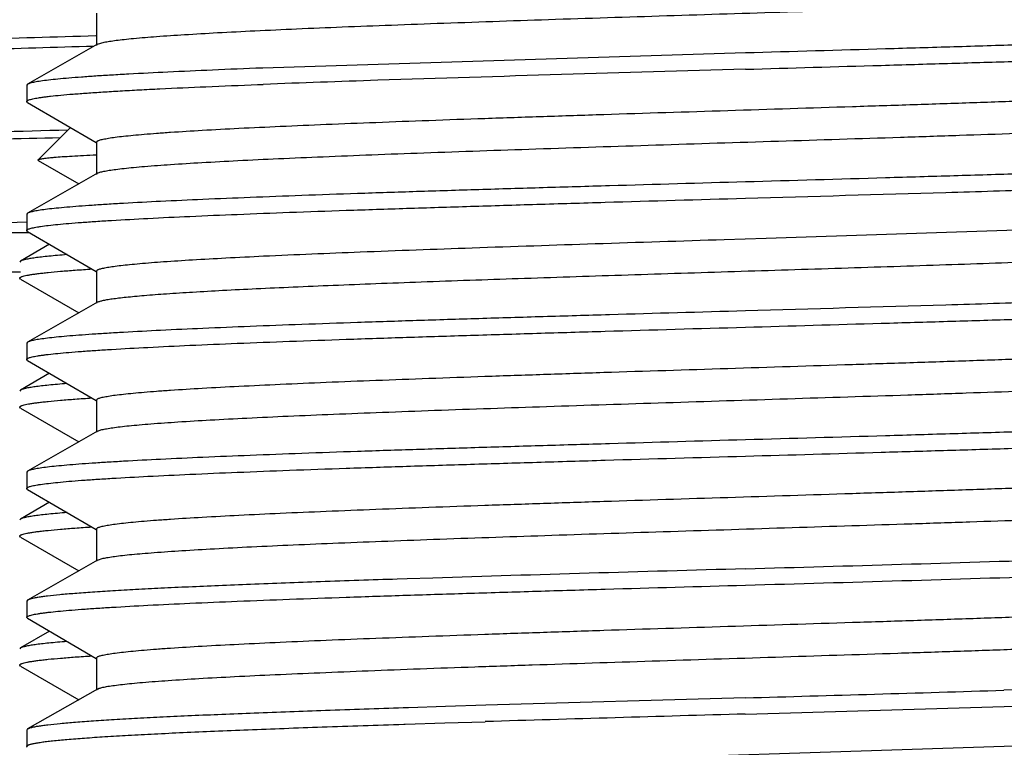
# Model space of a CAD drawing. Units: inches. Extents: x 0 to 11, y 0 to 8.5.
# Drawn here: x 5.2 to 5.3, y 5.8 to 5.9 of the extents above; entities that cross this region are included whole.
import ezdxf

# ---------------------------------------------------------------- set-up
doc = ezdxf.new("R2010")
doc.units = ezdxf.units.IN
doc.header["$LTSCALE"] = 0.605
doc.header["$MEASUREMENT"] = 0
doc.layers.add('ALL_ASSEMBLY_MEMBERS', color=7, linetype='CONTINUOUS')
doc.layers.add('ALL_FEATURES', color=7, linetype='CONTINUOUS')

msp = doc.modelspace()

# ---------------------------------------------------------------- linework, layer by layer
at = {"layer": 'ALL_ASSEMBLY_MEMBERS', "color": 7, "linetype": 'Continuous'}
for p, q in [((5.21137, 5.85373), (5.21122, 5.85372)), ((5.20751, 5.84041), (5.2028, 5.83571)), ((5.20284, 5.83561), (5.20281, 5.83571)), ((5.20284, 5.83561), (5.20872, 5.83221)), ((5.20116, 5.82666), (5.15854, 5.82516)), ((4.99641, 5.82516), (5.20152, 5.82516)), ((5.20448, 5.82343), (5.20026, 5.82099)), ((5.20026, 5.82099), (5.20013, 5.82085)), ((4.99067, 5.81942), (5.20026, 5.81942)), ((5.20026, 5.81836), (5.20013, 5.8185)), ((5.20026, 5.81836), (5.20872, 5.81346)), ((5.20448, 5.80468), (5.20026, 5.80224)), ((5.20026, 5.80224), (5.20013, 5.8021)), ((5.20026, 5.79961), (5.20013, 5.79975)), ((5.20026, 5.79961), (5.20872, 5.79471)), ((5.20448, 5.78593), (5.20026, 5.78349)), ((5.20026, 5.78349), (5.20013, 5.78335)), ((5.20026, 5.78086), (5.20013, 5.781)), ((5.20026, 5.78086), (5.20872, 5.77596)), ((5.20448, 5.76718), (5.20026, 5.76474)), ((5.20026, 5.76474), (5.20013, 5.7646)), ((5.20026, 5.76211), (5.20013, 5.76225)), ((5.20026, 5.76211), (5.20872, 5.75721))]:
    msp.add_line(p, q, dxfattribs=at)
for points, knots in [([(5.21122, 5.85372), (5.20528, 5.85355), (5.19657, 5.85329), (5.18526, 5.85293), (5.17747, 5.85266), (5.17019, 5.85239), (5.16344, 5.85213), (5.15725, 5.85186), (5.15164, 5.8516), (5.14664, 5.85133), (5.14226, 5.85107), (5.13853, 5.8508), (5.13583, 5.85057), (5.13401, 5.85038), (5.13289, 5.85025), (5.13194, 5.85012), (5.13126, 5.85001), (5.1308, 5.84991), (5.13051, 5.84985), (5.13028, 5.84978), (5.13008, 5.84971), (5.12993, 5.84965), (5.12983, 5.84959), (5.12977, 5.84954), (5.12974, 5.8495), (5.12972, 5.84946), (5.12972, 5.84944)], [0, 0, 0, 0, 0.218331, 0.319597, 0.41506, 0.504346, 0.587098, 0.663, 0.73175, 0.793077, 0.846753, 0.892558, 0.930332, 0.946164, 0.959939, 0.971648, 0.98129, 0.985337, 0.988871, 0.991895, 0.994414, 0.99644, 0.997997, 0.998614, 0.99914, 1, 1, 1, 1]), ([(5.21087, 5.85221), (5.20527, 5.85205), (5.19458, 5.85173), (5.18157, 5.85131), (5.17199, 5.85096), (5.16549, 5.85071), (5.15947, 5.85046), (5.15397, 5.85021), (5.149, 5.84996), (5.14457, 5.84971), (5.14071, 5.84946), (5.13742, 5.84921), (5.13504, 5.849), (5.13343, 5.84882), (5.13246, 5.84869), (5.13163, 5.84857), (5.13095, 5.84845), (5.13048, 5.84834), (5.13018, 5.84825), (5.13006, 5.8482), (5.13001, 5.84818)], [0, 0, 0, 0, 0.207567, 0.39594, 0.482102, 0.562501, 0.636866, 0.704936, 0.766471, 0.821267, 0.869131, 0.9099, 0.943449, 0.957479, 0.969666, 0.980007, 0.988501, 0.995157, 0.997802, 1, 1, 1, 1]), ([(5.20711, 5.84002), (5.20019, 5.83984), (5.19005, 5.83958), (5.17685, 5.83922), (5.1677, 5.83895), (5.15909, 5.83869), (5.15107, 5.83842), (5.14367, 5.83816), (5.13691, 5.83789), (5.13083, 5.83763), (5.12544, 5.83736), (5.1214, 5.83713), (5.11853, 5.83695), (5.11665, 5.83682), (5.11496, 5.83668), (5.11347, 5.83655), (5.11216, 5.83642), (5.11105, 5.83629), (5.11013, 5.83616), (5.10949, 5.83604), (5.10907, 5.83595), (5.10883, 5.83588), (5.10864, 5.83582), (5.10853, 5.83577), (5.10849, 5.83574)], [0, 0, 0, 0, 0.210119, 0.308162, 0.401004, 0.488267, 0.569612, 0.644711, 0.713266, 0.775011, 0.829693, 0.877106, 0.898027, 0.917061, 0.934192, 0.949405, 0.962689, 0.974032, 0.983424, 0.990868, 0.993863, 0.996378, 0.998419, 1, 1, 1, 1]), ([(5.11074, 5.83519), (5.11105, 5.83523), (5.11172, 5.83532), (5.11325, 5.83548), (5.11553, 5.83569), (5.11871, 5.83592), (5.12245, 5.83615), (5.12675, 5.83638), (5.13357, 5.83671), (5.14338, 5.83712), (5.15661, 5.83758), (5.17165, 5.83805), (5.18834, 5.83851), (5.19998, 5.83881), (5.20605, 5.83896)], [0, 0, 0, 0, 0.009807, 0.021157, 0.048457, 0.081831, 0.121191, 0.166411, 0.21736, 0.335816, 0.475117, 0.633569, 0.809245, 1, 1, 1, 1]), ([(5.20281, 5.83571), (5.20281, 5.83572), (5.20284, 5.83574), (5.20291, 5.83577), (5.20304, 5.83581), (5.20324, 5.83585), (5.2035, 5.8359), (5.20382, 5.83594), (5.2042, 5.83599), (5.20465, 5.83604), (5.20536, 5.8361), (5.2064, 5.83618), (5.20782, 5.83627), (5.20947, 5.83636), (5.21066, 5.83642), (5.21129, 5.83645)], [0, 0, 0, 0, 0.004529, 0.010589, 0.027687, 0.051688, 0.082711, 0.120794, 0.165934, 0.218117, 0.277323, 0.416708, 0.583875, 0.778467, 1, 1, 1, 1]), ([(5.20701, 5.82193), (5.20655, 5.82189), (5.20567, 5.82182), (5.20443, 5.8217), (5.20334, 5.82159), (5.20241, 5.82147), (5.20165, 5.82136), (5.20104, 5.82124), (5.20063, 5.82114), (5.20039, 5.82106), (5.2003, 5.82102), (5.20026, 5.82099)], [0, 0, 0, 0, 0.204836, 0.387195, 0.546789, 0.68345, 0.797067, 0.887574, 0.955033, 0.980257, 1, 1, 1, 1]), ([(5.20013, 5.8185), (5.20013, 5.81852), (5.20014, 5.81855), (5.20017, 5.81859), (5.20023, 5.81863), (5.2003, 5.81867), (5.20039, 5.81871), (5.20056, 5.81877), (5.20082, 5.81885), (5.20119, 5.81893), (5.20165, 5.81901), (5.20219, 5.81909), (5.20281, 5.81918), (5.20351, 5.81926), (5.2046, 5.81938), (5.20617, 5.81952), (5.20829, 5.81969), (5.2098, 5.81979), (5.21061, 5.81984)], [0, 0, 0, 0, 0.00405, 0.008938, 0.015185, 0.023047, 0.032653, 0.044071, 0.072479, 0.10843, 0.151971, 0.203112, 0.261844, 0.328147, 0.401997, 0.572114, 0.771645, 1, 1, 1, 1]), ([(5.207, 5.80318), (5.20654, 5.80314), (5.20566, 5.80307), (5.20442, 5.80295), (5.20334, 5.80284), (5.20241, 5.80272), (5.20164, 5.80261), (5.20104, 5.80249), (5.20063, 5.80239), (5.20039, 5.80231), (5.2003, 5.80227), (5.20026, 5.80224)], [0, 0, 0, 0, 0.204806, 0.387159, 0.546761, 0.683409, 0.797007, 0.887512, 0.955002, 0.980245, 1, 1, 1, 1]), ([(5.20013, 5.79975), (5.20013, 5.79977), (5.20014, 5.7998), (5.20018, 5.79984), (5.20023, 5.79988), (5.2003, 5.79992), (5.2004, 5.79997), (5.20056, 5.80002), (5.20082, 5.8001), (5.2012, 5.80018), (5.20165, 5.80026), (5.20219, 5.80034), (5.20281, 5.80043), (5.20351, 5.80051), (5.2046, 5.80063), (5.20616, 5.80077), (5.20827, 5.80094), (5.20978, 5.80104), (5.21059, 5.80109)], [0, 0, 0, 0, 0.004064, 0.008983, 0.015267, 0.023166, 0.032805, 0.044253, 0.072712, 0.108711, 0.152294, 0.203466, 0.262214, 0.328514, 0.40234, 0.572381, 0.771805, 1, 1, 1, 1]), ([(5.20701, 5.78443), (5.20654, 5.78439), (5.20566, 5.78432), (5.20442, 5.7842), (5.20334, 5.78409), (5.20241, 5.78397), (5.20165, 5.78386), (5.20104, 5.78374), (5.20063, 5.78364), (5.20039, 5.78356), (5.2003, 5.78352), (5.20026, 5.78349)], [0, 0, 0, 0, 0.20482, 0.387172, 0.546762, 0.683422, 0.797038, 0.887552, 0.955024, 0.980253, 1, 1, 1, 1]), ([(5.20013, 5.781), (5.20013, 5.78102), (5.20014, 5.78105), (5.20017, 5.78109), (5.20023, 5.78113), (5.2003, 5.78117), (5.2004, 5.78121), (5.20056, 5.78127), (5.20082, 5.78135), (5.20119, 5.78143), (5.20165, 5.78151), (5.20219, 5.78159), (5.2028, 5.78168), (5.2035, 5.78176), (5.2046, 5.78188), (5.20616, 5.78202), (5.20827, 5.78219), (5.20978, 5.78229), (5.21059, 5.78234)], [0, 0, 0, 0, 0.004059, 0.008964, 0.015233, 0.023116, 0.03274, 0.044174, 0.07261, 0.108587, 0.15215, 0.203306, 0.262044, 0.328343, 0.402178, 0.572255, 0.771731, 1, 1, 1, 1]), ([(5.207, 5.76568), (5.20654, 5.76564), (5.20566, 5.76557), (5.20442, 5.76545), (5.20334, 5.76534), (5.20241, 5.76522), (5.20164, 5.76511), (5.20104, 5.76499), (5.20063, 5.76489), (5.20039, 5.76481), (5.2003, 5.76477), (5.20026, 5.76474)], [0, 0, 0, 0, 0.204816, 0.38717, 0.546761, 0.683411, 0.797017, 0.887527, 0.955011, 0.980248, 1, 1, 1, 1]), ([(5.20013, 5.76225), (5.20013, 5.76227), (5.20014, 5.7623), (5.20017, 5.76234), (5.20023, 5.76238), (5.2003, 5.76242), (5.2004, 5.76246), (5.20056, 5.76252), (5.20082, 5.7626), (5.20119, 5.76268), (5.20165, 5.76276), (5.20219, 5.76284), (5.20281, 5.76293), (5.20351, 5.76301), (5.2046, 5.76313), (5.20617, 5.76327), (5.20828, 5.76344), (5.20979, 5.76354), (5.2106, 5.76359)], [0, 0, 0, 0, 0.004058, 0.008965, 0.015234, 0.023119, 0.032745, 0.044181, 0.072621, 0.108602, 0.152169, 0.203329, 0.26207, 0.328372, 0.402207, 0.57228, 0.771746, 1, 1, 1, 1])]:
    msp.add_open_spline(points, degree=3, knots=knots, dxfattribs=at)
at = {"layer": 'ALL_FEATURES', "color": 7, "linetype": 'Continuous'}
for p, q in [((5.21129, 5.85704), (5.21129, 5.85235)), ((5.21143, 5.85251), (5.20129, 5.84671)), ((5.21143, 5.85251), (5.2124, 5.85281)), ((5.3056, 5.85125), (5.23545, 5.84905)), ((5.23545, 5.84905), (5.23535, 5.84905)), ((5.20129, 5.84671), (5.20116, 5.84656)), ((5.20116, 5.84656), (5.20116, 5.84419)), ((5.23469, 5.84665), (5.23552, 5.84668)), ((5.20129, 5.84405), (5.20116, 5.84419)), ((5.20129, 5.84405), (5.21125, 5.83823)), ((5.21129, 5.83829), (5.21129, 5.8336)), ((5.21143, 5.83376), (5.20129, 5.82796)), ((5.21143, 5.83376), (5.21178, 5.8339)), ((5.20129, 5.82796), (5.20116, 5.82781)), ((5.20116, 5.82781), (5.20116, 5.82544)), ((5.30864, 5.82432), (5.359, 5.82602)), ((5.20129, 5.8253), (5.20116, 5.82544)), ((5.20129, 5.8253), (5.21125, 5.81948)), ((5.30254, 5.82413), (5.30864, 5.82432)), ((5.21129, 5.81954), (5.21129, 5.81485)), ((5.21143, 5.81501), (5.20129, 5.80921)), ((5.20129, 5.80921), (5.20116, 5.80906)), ((5.20116, 5.80906), (5.20116, 5.80669)), ((5.20129, 5.80655), (5.20116, 5.80669)), ((5.20129, 5.80655), (5.21125, 5.80073)), ((5.21129, 5.80079), (5.21129, 5.7961)), ((5.21143, 5.79626), (5.20129, 5.79046)), ((5.21143, 5.79626), (5.21209, 5.79649)), ((5.20129, 5.79046), (5.20116, 5.79031)), ((5.20116, 5.79031), (5.20116, 5.78794)), ((5.20129, 5.7878), (5.20116, 5.78794)), ((5.20129, 5.7878), (5.21125, 5.78198)), ((5.21129, 5.78204), (5.21129, 5.77735)), ((5.21143, 5.77751), (5.20129, 5.77171)), ((5.21143, 5.77751), (5.21226, 5.77778)), ((5.25643, 5.77479), (5.25501, 5.77474)), ((5.26018, 5.77491), (5.25643, 5.77479)), ((5.20129, 5.77171), (5.20116, 5.77156)), ((5.20116, 5.77156), (5.20116, 5.76919)), ((5.20129, 5.76905), (5.20116, 5.76919)), ((5.20129, 5.76905), (5.21125, 5.76323)), ((5.21129, 5.76329), (5.21129, 5.7586)), ((5.21143, 5.75876), (5.20129, 5.75296)), ((5.21143, 5.75876), (5.2117, 5.75888)), ((5.34908, 5.75878), (5.34319, 5.7586)), ((5.3056, 5.7575), (5.2679, 5.7564)), ((5.25629, 5.75603), (5.25588, 5.75602)), ((5.25662, 5.75604), (5.25629, 5.75603)), ((5.26201, 5.75622), (5.25662, 5.75604)), ((5.2679, 5.7564), (5.26201, 5.75622)), ((5.3056, 5.75513), (5.3432, 5.75623)), ((5.3432, 5.75623), (5.34909, 5.75641)), ((5.20129, 5.75296), (5.20116, 5.75281)), ((5.25596, 5.75365), (5.25617, 5.75366)), ((5.25617, 5.75366), (5.2619, 5.75384)), ((5.2619, 5.75384), (5.2678, 5.75402)), ((5.20116, 5.75281), (5.20116, 5.75044)), ((5.20129, 5.7503), (5.20116, 5.75044)), ((5.27193, 5.74813), (5.34324, 5.75045)), ((5.34324, 5.75045), (5.34874, 5.75064))]:
    msp.add_line(p, q, dxfattribs=at)
for centre, radius, start, end in [((5.63813, -6.12887), 11.98236, 91.590257, 91.845845), ((5.35073, 2.84332), 3.00557, 91.87915, 92.19674), ((4.88903, 20.63687), 14.86645, 271.60567, 271.780809), ((5.72221, -9.08579), 14.86788, 91.605676, 91.780784), ((4.88995, 20.60301), 14.83496, 271.605544, 271.781348), ((4.86379, 21.51611), 15.76481, 271.605914, 271.742583), ((5.74435, -9.89846), 15.65974, 91.605518, 91.743864)]:
    msp.add_arc(centre, radius, start, end, dxfattribs=at)
for points, knots in [([(5.2124, 5.85281), (5.21265, 5.85286), (5.21324, 5.85296), (5.21421, 5.8531), (5.21539, 5.85323), (5.21734, 5.85343), (5.22026, 5.85367), (5.22432, 5.85394), (5.22909, 5.85422), (5.23452, 5.85449), (5.24057, 5.85477), (5.24718, 5.85505), (5.25431, 5.85532), (5.26465, 5.8557), (5.27834, 5.85617), (5.29537, 5.85671), (5.31275, 5.85726), (5.32718, 5.85772), (5.33845, 5.8581), (5.34653, 5.85837), (5.35424, 5.85865), (5.36153, 5.85893), (5.36834, 5.8592), (5.3746, 5.85948), (5.38026, 5.85976), (5.38526, 5.86003), (5.38958, 5.8603), (5.39272, 5.86054), (5.39486, 5.86074), (5.39617, 5.86088), (5.39729, 5.86101), (5.3981, 5.86113), (5.39864, 5.86123), (5.39897, 5.8613), (5.39925, 5.86137), (5.39949, 5.86144), (5.39965, 5.8615), (5.39975, 5.86155), (5.39984, 5.8616), (5.39991, 5.86167), (5.39991, 5.86172)], [0, 0, 0, 0, 0.004188, 0.009436, 0.015738, 0.023079, 0.040822, 0.062526, 0.087999, 0.117029, 0.149358, 0.184711, 0.222777, 0.263229, 0.349856, 0.441586, 0.53523, 0.627537, 0.672182, 0.715299, 0.756515, 0.795469, 0.831824, 0.865263, 0.895497, 0.922264, 0.945331, 0.964504, 0.972577, 0.979619, 0.985618, 0.990561, 0.992635, 0.994444, 0.99599, 0.997273, 0.998299, 0.998719, 0.999078, 1, 1, 1, 1]), ([(5.41004, 5.85594), (5.41004, 5.85592), (5.41003, 5.8559), (5.41, 5.85586), (5.40996, 5.85582), (5.40988, 5.85577), (5.40974, 5.85571), (5.40952, 5.85564), (5.40923, 5.85556), (5.40889, 5.85549), (5.40848, 5.85542), (5.40781, 5.85532), (5.40683, 5.85519), (5.40546, 5.85505), (5.40385, 5.8549), (5.40201, 5.85476), (5.39993, 5.85461), (5.39672, 5.85441), (5.39216, 5.85416), (5.38607, 5.85387), (5.37921, 5.85358), (5.37164, 5.85329), (5.36343, 5.853), (5.35467, 5.85271), (5.34544, 5.85242), (5.33582, 5.85212), (5.3225, 5.85173), (5.31239, 5.85144), (5.3056, 5.85125)], [0, 0, 0, 0, 0.000358, 0.000774, 0.001288, 0.00192, 0.003577, 0.005793, 0.008583, 0.011955, 0.015909, 0.020446, 0.031267, 0.044406, 0.059835, 0.077517, 0.097411, 0.119477, 0.169897, 0.228293, 0.294109, 0.366713, 0.44541, 0.529448, 0.61801, 0.710237, 0.805267, 1, 1, 1, 1]), ([(5.3056, 5.84888), (5.31218, 5.84907), (5.32198, 5.84935), (5.33491, 5.84973), (5.34427, 5.85001), (5.35327, 5.85029), (5.36185, 5.85057), (5.36992, 5.85086), (5.3774, 5.85114), (5.38424, 5.85142), (5.39037, 5.8517), (5.395, 5.85194), (5.39831, 5.85214), (5.40048, 5.85228), (5.40244, 5.85242), (5.40418, 5.85256), (5.4057, 5.8527), (5.40699, 5.85284), (5.40805, 5.85298), (5.40879, 5.8531), (5.40926, 5.8532), (5.40953, 5.85327), (5.40975, 5.85334), (5.40986, 5.85339), (5.40991, 5.85342)], [0, 0, 0, 0, 0.189111, 0.281535, 0.371399, 0.457916, 0.540304, 0.617808, 0.689734, 0.755431, 0.814312, 0.865843, 0.888708, 0.909566, 0.928372, 0.945089, 0.959679, 0.972109, 0.982359, 0.990417, 0.993624, 0.996284, 0.998404, 1, 1, 1, 1]), ([(5.23535, 5.84905), (5.23294, 5.84896), (5.22838, 5.84877), (5.22192, 5.84848), (5.21704, 5.84823), (5.21354, 5.84803), (5.21125, 5.84789), (5.20918, 5.84774), (5.20734, 5.8476), (5.20574, 5.84745), (5.20438, 5.84731), (5.20326, 5.84717), (5.20248, 5.84704), (5.20198, 5.84694), (5.20169, 5.84687), (5.20147, 5.84679), (5.20134, 5.84674), (5.20129, 5.84671)], [0, 0, 0, 0, 0.211294, 0.400925, 0.56706, 0.640828, 0.708147, 0.768857, 0.822832, 0.869948, 0.910086, 0.943174, 0.96917, 0.979506, 0.988073, 0.994888, 1, 1, 1, 1]), ([(5.21129, 5.83829), (5.21129, 5.83835), (5.21137, 5.83841), (5.21146, 5.83847), (5.21157, 5.83852), (5.21174, 5.83858), (5.21199, 5.83865), (5.21229, 5.83872), (5.21265, 5.83879), (5.21323, 5.8389), (5.21409, 5.83902), (5.21528, 5.83916), (5.21668, 5.8393), (5.21829, 5.83945), (5.2201, 5.83959), (5.22291, 5.83979), (5.2269, 5.84003), (5.23222, 5.84032), (5.23822, 5.8406), (5.24485, 5.84089), (5.25205, 5.84117), (5.25974, 5.84146), (5.26786, 5.84175), (5.27633, 5.84203), (5.2881, 5.84242), (5.30308, 5.84289), (5.31809, 5.84337), (5.32998, 5.84375), (5.33862, 5.84404), (5.34694, 5.84433), (5.35489, 5.84461), (5.36237, 5.8449), (5.36933, 5.84518), (5.37569, 5.84547), (5.3814, 5.84575), (5.38573, 5.846), (5.38882, 5.8462), (5.39086, 5.84634), (5.3927, 5.84648), (5.39433, 5.84663), (5.39576, 5.84677), (5.39698, 5.84691), (5.39798, 5.84705), (5.39869, 5.84717), (5.39914, 5.84728), (5.3994, 5.84735), (5.39961, 5.84742), (5.39973, 5.84747), (5.39977, 5.8475)], [0, 0, 0, 0, 0.000958, 0.001336, 0.001778, 0.002862, 0.004221, 0.005859, 0.007779, 0.009979, 0.015221, 0.021581, 0.029049, 0.037608, 0.047239, 0.057919, 0.082338, 0.110634, 0.142553, 0.177794, 0.216035, 0.256918, 0.300065, 0.345074, 0.391529, 0.487036, 0.583045, 0.630123, 0.675996, 0.72024, 0.762442, 0.802213, 0.83918, 0.873004, 0.903368, 0.929996, 0.941829, 0.952638, 0.9624, 0.971093, 0.978695, 0.985192, 0.990574, 0.994832, 0.996539, 0.997966, 0.999117, 1, 1, 1, 1]), ([(5.20116, 5.84419), (5.20116, 5.84421), (5.20117, 5.84423), (5.2012, 5.84427), (5.20124, 5.84431), (5.20133, 5.84437), (5.20149, 5.84443), (5.20174, 5.84451), (5.20205, 5.84458), (5.20243, 5.84466), (5.20288, 5.84474), (5.2034, 5.84481), (5.20398, 5.84489), (5.20489, 5.845), (5.2062, 5.84513), (5.20797, 5.84528), (5.21, 5.84543), (5.21228, 5.84558), (5.21481, 5.84574), (5.21757, 5.84589), (5.22173, 5.8461), (5.22746, 5.84636), (5.23219, 5.84655), (5.23469, 5.84665)], [0, 0, 0, 0, 0.001169, 0.002546, 0.004264, 0.006393, 0.012013, 0.019555, 0.029069, 0.040572, 0.054069, 0.069559, 0.08704, 0.106507, 0.151361, 0.204013, 0.264321, 0.332142, 0.40731, 0.489613, 0.578833, 0.7771, 1, 1, 1, 1]), ([(5.21178, 5.8339), (5.21197, 5.83396), (5.21241, 5.83407), (5.21319, 5.8342), (5.21417, 5.83434), (5.21536, 5.83448), (5.21676, 5.83462), (5.21901, 5.83482), (5.22231, 5.83506), (5.22682, 5.83534), (5.23204, 5.83562), (5.23793, 5.8359), (5.24442, 5.83618), (5.25147, 5.83646), (5.26178, 5.83685), (5.27553, 5.83732), (5.29273, 5.83788), (5.31038, 5.83844), (5.3251, 5.8389), (5.33662, 5.83928), (5.3449, 5.83957), (5.35282, 5.83985), (5.36032, 5.84013), (5.36733, 5.84041), (5.37377, 5.84069), (5.37961, 5.84097), (5.38477, 5.84125), (5.38923, 5.84153), (5.39247, 5.84177), (5.39468, 5.84197), (5.39604, 5.84211), (5.3972, 5.84225), (5.39803, 5.84237), (5.3986, 5.84247), (5.39894, 5.84254), (5.39923, 5.84261), (5.39947, 5.84268), (5.39964, 5.84274), (5.39974, 5.84279), (5.39984, 5.84285), (5.39991, 5.84291), (5.39991, 5.84297)], [0, 0, 0, 0, 0.003089, 0.007267, 0.012536, 0.01889, 0.026318, 0.034805, 0.054877, 0.078936, 0.106763, 0.138115, 0.172706, 0.210231, 0.250347, 0.336897, 0.429251, 0.524088, 0.618003, 0.663555, 0.707621, 0.749803, 0.789723, 0.82702, 0.861361, 0.892436, 0.919968, 0.943709, 0.963451, 0.971767, 0.979021, 0.985199, 0.990292, 0.99243, 0.994295, 0.995886, 0.997207, 0.998261, 0.998692, 0.99906, 1, 1, 1, 1]), ([(5.41004, 5.83719), (5.41004, 5.83718), (5.41003, 5.83715), (5.41, 5.83711), (5.40996, 5.83707), (5.40988, 5.83702), (5.40974, 5.83696), (5.40952, 5.83689), (5.40923, 5.83681), (5.40889, 5.83674), (5.40848, 5.83667), (5.40781, 5.83657), (5.40683, 5.83644), (5.40546, 5.8363), (5.40385, 5.83615), (5.40201, 5.83601), (5.39993, 5.83586), (5.39672, 5.83566), (5.39216, 5.83541), (5.38607, 5.83512), (5.37921, 5.83483), (5.37164, 5.83454), (5.36344, 5.83425), (5.35467, 5.83396), (5.34544, 5.83367), (5.33582, 5.83337), (5.3225, 5.83298), (5.31239, 5.83269), (5.3056, 5.8325)], [0, 0, 0, 0, 0.000358, 0.000774, 0.001287, 0.001919, 0.003575, 0.00579, 0.00858, 0.01195, 0.015905, 0.020442, 0.031262, 0.044399, 0.059827, 0.077509, 0.097403, 0.119468, 0.169889, 0.228286, 0.294104, 0.36671, 0.445408, 0.529445, 0.618004, 0.71023, 0.805259, 1, 1, 1, 1]), ([(5.3056, 5.83013), (5.31531, 5.83041), (5.32964, 5.83082), (5.34829, 5.83138), (5.36119, 5.8318), (5.37298, 5.83221), (5.38342, 5.83263), (5.39119, 5.83299), (5.39657, 5.83328), (5.39897, 5.83343), (5.4001, 5.8335)], [0, 0, 0, 0, 0.308262, 0.454687, 0.592057, 0.717624, 0.828887, 0.923644, 0.964235, 1, 1, 1, 1]), ([(5.3056, 5.8325), (5.29902, 5.83231), (5.28923, 5.83203), (5.27631, 5.83165), (5.26696, 5.83137), (5.25796, 5.83109), (5.24938, 5.83081), (5.24132, 5.83053), (5.23383, 5.83024), (5.227, 5.82996), (5.22087, 5.82968), (5.21624, 5.82944), (5.21292, 5.82924), (5.21075, 5.8291), (5.20879, 5.82896), (5.20705, 5.82882), (5.20553, 5.82868), (5.20423, 5.82854), (5.20317, 5.8284), (5.20242, 5.82828), (5.20195, 5.82818), (5.20168, 5.82811), (5.20146, 5.82804), (5.20134, 5.82799), (5.20129, 5.82796)], [0, 0, 0, 0, 0.188992, 0.281366, 0.371186, 0.457665, 0.540023, 0.617502, 0.689413, 0.755105, 0.813993, 0.865544, 0.888425, 0.909302, 0.92813, 0.944872, 0.959491, 0.971954, 0.982238, 0.990334, 0.99356, 0.996242, 0.998383, 1, 1, 1, 1]), ([(5.20116, 5.82544), (5.20116, 5.82545), (5.20117, 5.82548), (5.20119, 5.82552), (5.20124, 5.82556), (5.20132, 5.82561), (5.20146, 5.82567), (5.20168, 5.82574), (5.20197, 5.82581), (5.20231, 5.82589), (5.20272, 5.82596), (5.20339, 5.82606), (5.20437, 5.82619), (5.20574, 5.82633), (5.20735, 5.82648), (5.20919, 5.82662), (5.21127, 5.82677), (5.21448, 5.82697), (5.21904, 5.82722), (5.22513, 5.82751), (5.23199, 5.8278), (5.23956, 5.82809), (5.24776, 5.82838), (5.25653, 5.82867), (5.26576, 5.82896), (5.27538, 5.82925), (5.2887, 5.82965), (5.29881, 5.82994), (5.3056, 5.83013)], [0, 0, 0, 0, 0.000358, 0.000774, 0.001288, 0.001919, 0.003576, 0.005791, 0.008581, 0.011952, 0.015906, 0.020443, 0.031264, 0.044402, 0.059831, 0.077513, 0.097408, 0.119473, 0.169895, 0.228292, 0.294109, 0.366714, 0.445411, 0.52945, 0.618012, 0.710239, 0.805267, 1, 1, 1, 1]), ([(5.23558, 5.82173), (5.24025, 5.82195), (5.25036, 5.82237), (5.26643, 5.82295), (5.28407, 5.82354), (5.29629, 5.82393), (5.30254, 5.82413)], [0, 0, 0, 0, 0.209559, 0.45276, 0.719823, 1, 1, 1, 1]), ([(5.21129, 5.81954), (5.21129, 5.81959), (5.21136, 5.81966), (5.21144, 5.81971), (5.21154, 5.81976), (5.2117, 5.81982), (5.21192, 5.81988), (5.21219, 5.81995), (5.21252, 5.82002), (5.21304, 5.82012), (5.21382, 5.82023), (5.2149, 5.82037), (5.21617, 5.8205), (5.21824, 5.8207), (5.22128, 5.82093), (5.22545, 5.8212), (5.2303, 5.82147), (5.23375, 5.82164), (5.23558, 5.82173)], [0, 0, 0, 0, 0.00691, 0.009585, 0.012702, 0.020319, 0.029839, 0.041297, 0.054711, 0.070089, 0.106742, 0.151209, 0.203413, 0.263266, 0.405469, 0.576627, 0.775367, 1, 1, 1, 1]), ([(5.21143, 5.81501), (5.21147, 5.81504), (5.21157, 5.81508), (5.21182, 5.81517), (5.21223, 5.81528), (5.21285, 5.8154), (5.21363, 5.81552), (5.21456, 5.81564), (5.21565, 5.81576), (5.21689, 5.81588), (5.21884, 5.81606), (5.22165, 5.81627), (5.22545, 5.81651), (5.2298, 5.81675), (5.23467, 5.817), (5.24002, 5.81724), (5.24581, 5.81749), (5.25202, 5.81773), (5.26099, 5.81807), (5.27288, 5.81848), (5.28774, 5.81897), (5.30309, 5.81946), (5.31851, 5.81994), (5.33357, 5.82043), (5.34787, 5.82092), (5.36102, 5.8214), (5.37109, 5.82182), (5.3783, 5.82216), (5.38298, 5.8224), (5.38714, 5.82265), (5.38973, 5.82282), (5.39094, 5.82291)], [0, 0, 0, 0, 0.00079, 0.001787, 0.004417, 0.007913, 0.012279, 0.017512, 0.023604, 0.030546, 0.038329, 0.056368, 0.077596, 0.101875, 0.129039, 0.158902, 0.191265, 0.225902, 0.262583, 0.34105, 0.424528, 0.510742, 0.59734, 0.681961, 0.762297, 0.83616, 0.901534, 0.930473, 0.956651, 0.979885, 1, 1, 1, 1]), ([(5.4001, 5.81713), (5.39897, 5.81705), (5.39657, 5.8169), (5.39119, 5.81661), (5.38342, 5.81625), (5.37298, 5.81583), (5.36119, 5.81542), (5.34829, 5.815), (5.32964, 5.81444), (5.31531, 5.81403), (5.3056, 5.81375)], [0, 0, 0, 0, 0.035765, 0.076356, 0.171113, 0.282376, 0.407943, 0.545313, 0.691738, 1, 1, 1, 1]), ([(5.3056, 5.81138), (5.31218, 5.81157), (5.32198, 5.81185), (5.33491, 5.81223), (5.34427, 5.81251), (5.35327, 5.81279), (5.36185, 5.81307), (5.36992, 5.81336), (5.3774, 5.81364), (5.38424, 5.81392), (5.39037, 5.8142), (5.395, 5.81444), (5.39831, 5.81464), (5.40048, 5.81478), (5.40244, 5.81492), (5.40418, 5.81506), (5.4057, 5.8152), (5.40699, 5.81534), (5.40805, 5.81548), (5.40879, 5.8156), (5.40926, 5.8157), (5.40953, 5.81577), (5.40975, 5.81584), (5.40986, 5.81589), (5.40991, 5.81592)], [0, 0, 0, 0, 0.18911, 0.281535, 0.371398, 0.457915, 0.540303, 0.617807, 0.689733, 0.75543, 0.814309, 0.865839, 0.888704, 0.909562, 0.928369, 0.945087, 0.959678, 0.972108, 0.982358, 0.990417, 0.993624, 0.996284, 0.998404, 1, 1, 1, 1]), ([(5.3056, 5.81375), (5.29902, 5.81356), (5.28923, 5.81328), (5.27631, 5.8129), (5.26696, 5.81262), (5.25796, 5.81234), (5.24938, 5.81206), (5.24132, 5.81178), (5.23384, 5.81149), (5.227, 5.81121), (5.22087, 5.81093), (5.21624, 5.81069), (5.21292, 5.81049), (5.21075, 5.81035), (5.20879, 5.81021), (5.20705, 5.81007), (5.20553, 5.80993), (5.20423, 5.80979), (5.20317, 5.80965), (5.20242, 5.80953), (5.20195, 5.80943), (5.20168, 5.80936), (5.20146, 5.80929), (5.20134, 5.80924), (5.20129, 5.80921)], [0, 0, 0, 0, 0.188991, 0.281362, 0.37118, 0.457658, 0.540015, 0.617495, 0.689407, 0.755099, 0.813988, 0.865541, 0.888422, 0.9093, 0.928129, 0.944871, 0.959491, 0.971954, 0.982238, 0.990334, 0.99356, 0.996242, 0.998383, 1, 1, 1, 1]), ([(5.20116, 5.80669), (5.20116, 5.8067), (5.20117, 5.80673), (5.20119, 5.80677), (5.20124, 5.80681), (5.20132, 5.80686), (5.20146, 5.80692), (5.20168, 5.80699), (5.20197, 5.80706), (5.20231, 5.80714), (5.20272, 5.80721), (5.20319, 5.80728), (5.20372, 5.80735), (5.20455, 5.80746), (5.20574, 5.80758), (5.20734, 5.80773), (5.20919, 5.80787), (5.21126, 5.80802), (5.21448, 5.80822), (5.21904, 5.80847), (5.22512, 5.80876), (5.23198, 5.80905), (5.23955, 5.80934), (5.24776, 5.80963), (5.25652, 5.80992), (5.26576, 5.81021), (5.27538, 5.8105), (5.2887, 5.8109), (5.29881, 5.81119), (5.3056, 5.81138)], [0, 0, 0, 0, 0.000358, 0.000773, 0.001285, 0.001915, 0.003568, 0.005781, 0.008568, 0.011936, 0.015887, 0.020422, 0.025539, 0.031238, 0.044371, 0.059797, 0.077477, 0.097369, 0.119433, 0.169853, 0.22825, 0.294068, 0.366675, 0.445376, 0.529419, 0.617986, 0.710216, 0.805249, 1, 1, 1, 1]), ([(5.21129, 5.80079), (5.21129, 5.80085), (5.21137, 5.80091), (5.21146, 5.80097), (5.21157, 5.80102), (5.21174, 5.80108), (5.21199, 5.80115), (5.21229, 5.80122), (5.21265, 5.80129), (5.21323, 5.8014), (5.21409, 5.80152), (5.21528, 5.80166), (5.21668, 5.8018), (5.21829, 5.80195), (5.2201, 5.80209), (5.22291, 5.80229), (5.2269, 5.80253), (5.23222, 5.80282), (5.23822, 5.8031), (5.24485, 5.80339), (5.25205, 5.80367), (5.25974, 5.80396), (5.26786, 5.80425), (5.27633, 5.80453), (5.2881, 5.80492), (5.30308, 5.80539), (5.31809, 5.80587), (5.32998, 5.80625), (5.33862, 5.80654), (5.34694, 5.80683), (5.35489, 5.80711), (5.36237, 5.8074), (5.36933, 5.80768), (5.37569, 5.80797), (5.3814, 5.80825), (5.38573, 5.8085), (5.38882, 5.8087), (5.39086, 5.80884), (5.3927, 5.80898), (5.39433, 5.80913), (5.39576, 5.80927), (5.39698, 5.80941), (5.39798, 5.80955), (5.39869, 5.80967), (5.39914, 5.80978), (5.3994, 5.80985), (5.39961, 5.80992), (5.39973, 5.80997), (5.39977, 5.81)], [0, 0, 0, 0, 0.000957, 0.001335, 0.001778, 0.002863, 0.004222, 0.005861, 0.007779, 0.009979, 0.01522, 0.021582, 0.02905, 0.037608, 0.047238, 0.05792, 0.082338, 0.110635, 0.142554, 0.177795, 0.216036, 0.256918, 0.300066, 0.345075, 0.391529, 0.487036, 0.583045, 0.630123, 0.675996, 0.72024, 0.762442, 0.802213, 0.83918, 0.873004, 0.903368, 0.929996, 0.941828, 0.952638, 0.962401, 0.971093, 0.978694, 0.985192, 0.990575, 0.994832, 0.996538, 0.997965, 0.999116, 1, 1, 1, 1]), ([(5.21209, 5.79649), (5.21231, 5.79654), (5.21283, 5.79664), (5.21372, 5.79678), (5.2148, 5.79692), (5.21609, 5.79706), (5.21758, 5.7972), (5.21995, 5.79739), (5.22338, 5.79763), (5.22803, 5.79791), (5.23337, 5.79819), (5.23934, 5.79847), (5.24591, 5.79874), (5.253, 5.79902), (5.26333, 5.7994), (5.27705, 5.79987), (5.29416, 5.80042), (5.31166, 5.80098), (5.32623, 5.80144), (5.33762, 5.80182), (5.34578, 5.8021), (5.35359, 5.80238), (5.36098, 5.80266), (5.36788, 5.80293), (5.37422, 5.80321), (5.37996, 5.80349), (5.38504, 5.80377), (5.38942, 5.80404), (5.39261, 5.80428), (5.39478, 5.80448), (5.39611, 5.80462), (5.39725, 5.80476), (5.39807, 5.80488), (5.39862, 5.80498), (5.39896, 5.80505), (5.39924, 5.80512), (5.39948, 5.80518), (5.39964, 5.80524), (5.39975, 5.8053), (5.39984, 5.80535), (5.39991, 5.80541), (5.39991, 5.80547)], [0, 0, 0, 0, 0.003687, 0.008448, 0.014279, 0.021174, 0.029116, 0.038088, 0.059053, 0.083887, 0.112373, 0.144261, 0.179271, 0.217094, 0.257395, 0.343991, 0.436005, 0.530192, 0.623228, 0.668283, 0.71183, 0.753482, 0.792874, 0.829653, 0.863502, 0.894114, 0.921228, 0.944598, 0.964029, 0.972212, 0.979349, 0.985428, 0.990441, 0.992544, 0.994377, 0.995943, 0.997243, 0.998282, 0.998706, 0.99907, 1, 1, 1, 1]), ([(5.41004, 5.79969), (5.41004, 5.79967), (5.41003, 5.79965), (5.41, 5.79961), (5.40996, 5.79957), (5.40988, 5.79952), (5.40974, 5.79946), (5.40951, 5.79939), (5.40923, 5.79931), (5.40889, 5.79924), (5.40848, 5.79917), (5.40781, 5.79907), (5.40682, 5.79894), (5.40546, 5.7988), (5.40385, 5.79865), (5.40201, 5.79851), (5.39993, 5.79836), (5.39671, 5.79816), (5.39215, 5.79791), (5.38607, 5.79762), (5.37921, 5.79733), (5.37164, 5.79704), (5.36343, 5.79675), (5.35467, 5.79646), (5.34543, 5.79617), (5.33582, 5.79587), (5.3225, 5.79548), (5.31239, 5.79519), (5.3056, 5.795)], [0, 0, 0, 0, 0.000358, 0.000775, 0.001289, 0.001922, 0.00358, 0.005797, 0.008589, 0.011963, 0.015919, 0.020459, 0.031283, 0.044424, 0.059856, 0.077541, 0.097438, 0.119505, 0.169928, 0.228325, 0.294143, 0.366747, 0.445442, 0.529475, 0.61803, 0.710249, 0.805272, 1, 1, 1, 1]), ([(5.3056, 5.79263), (5.31218, 5.79282), (5.32198, 5.7931), (5.33491, 5.79348), (5.34427, 5.79376), (5.35327, 5.79404), (5.36185, 5.79432), (5.36992, 5.79461), (5.3774, 5.79489), (5.38424, 5.79517), (5.39036, 5.79545), (5.395, 5.79569), (5.39831, 5.79589), (5.40048, 5.79603), (5.40244, 5.79617), (5.40418, 5.79631), (5.4057, 5.79645), (5.40699, 5.79659), (5.40805, 5.79673), (5.40879, 5.79685), (5.40926, 5.79695), (5.40953, 5.79702), (5.40975, 5.79709), (5.40986, 5.79714), (5.40991, 5.79717)], [0, 0, 0, 0, 0.189109, 0.281533, 0.371396, 0.457912, 0.540299, 0.617803, 0.689729, 0.755425, 0.814305, 0.865836, 0.888701, 0.90956, 0.928367, 0.945085, 0.959677, 0.972108, 0.982358, 0.990416, 0.993623, 0.996284, 0.998404, 1, 1, 1, 1]), ([(5.3056, 5.795), (5.29902, 5.79481), (5.28923, 5.79453), (5.27631, 5.79415), (5.26696, 5.79387), (5.25796, 5.79359), (5.24939, 5.79331), (5.24132, 5.79303), (5.23384, 5.79274), (5.227, 5.79246), (5.22087, 5.79218), (5.21624, 5.79194), (5.21292, 5.79174), (5.21075, 5.7916), (5.20879, 5.79146), (5.20705, 5.79132), (5.20553, 5.79118), (5.20423, 5.79104), (5.20317, 5.7909), (5.20242, 5.79078), (5.20195, 5.79068), (5.20168, 5.79061), (5.20146, 5.79054), (5.20134, 5.79049), (5.20129, 5.79046)], [0, 0, 0, 0, 0.18899, 0.281358, 0.371172, 0.457649, 0.540004, 0.617484, 0.689395, 0.755089, 0.81398, 0.865534, 0.888416, 0.909295, 0.928125, 0.944868, 0.959489, 0.971952, 0.982237, 0.990333, 0.99356, 0.996241, 0.998383, 1, 1, 1, 1]), ([(5.20116, 5.78794), (5.20116, 5.78795), (5.20117, 5.78798), (5.2012, 5.78802), (5.20124, 5.78806), (5.20132, 5.78811), (5.20146, 5.78817), (5.20169, 5.78824), (5.20197, 5.78832), (5.20231, 5.78839), (5.20272, 5.78846), (5.20339, 5.78856), (5.20438, 5.78869), (5.20574, 5.78883), (5.20735, 5.78898), (5.20919, 5.78912), (5.21127, 5.78927), (5.21449, 5.78947), (5.21905, 5.78972), (5.22513, 5.79001), (5.23199, 5.7903), (5.23956, 5.79059), (5.24777, 5.79088), (5.25653, 5.79117), (5.26577, 5.79146), (5.27538, 5.79175), (5.2887, 5.79215), (5.29881, 5.79244), (5.3056, 5.79263)], [0, 0, 0, 0, 0.000358, 0.000775, 0.00129, 0.001922, 0.003581, 0.005798, 0.008591, 0.011964, 0.015921, 0.020461, 0.031285, 0.044426, 0.059858, 0.077543, 0.09744, 0.119506, 0.16993, 0.228328, 0.294146, 0.36675, 0.445446, 0.529479, 0.618034, 0.710253, 0.805274, 1, 1, 1, 1]), ([(5.21129, 5.78204), (5.21129, 5.7821), (5.21137, 5.78216), (5.21146, 5.78222), (5.21157, 5.78227), (5.21174, 5.78233), (5.21199, 5.7824), (5.21229, 5.78247), (5.21265, 5.78254), (5.21323, 5.78265), (5.21409, 5.78277), (5.21528, 5.78291), (5.21668, 5.78305), (5.21829, 5.7832), (5.2201, 5.78334), (5.22291, 5.78354), (5.2269, 5.78378), (5.23222, 5.78407), (5.23822, 5.78435), (5.24485, 5.78464), (5.25205, 5.78492), (5.25974, 5.78521), (5.26786, 5.7855), (5.27633, 5.78578), (5.2881, 5.78617), (5.30308, 5.78664), (5.31809, 5.78712), (5.32998, 5.7875), (5.33862, 5.78779), (5.34694, 5.78808), (5.35489, 5.78836), (5.36237, 5.78865), (5.36933, 5.78893), (5.37569, 5.78922), (5.3814, 5.7895), (5.38573, 5.78975), (5.38882, 5.78995), (5.39086, 5.79009), (5.3927, 5.79023), (5.39433, 5.79038), (5.39576, 5.79052), (5.39698, 5.79066), (5.39798, 5.7908), (5.39869, 5.79092), (5.39914, 5.79103), (5.3994, 5.7911), (5.39961, 5.79117), (5.39973, 5.79122), (5.39977, 5.79125)], [0, 0, 0, 0, 0.000959, 0.001337, 0.001779, 0.002863, 0.004221, 0.005859, 0.007778, 0.009978, 0.015222, 0.021582, 0.029048, 0.037608, 0.047239, 0.057921, 0.082337, 0.110635, 0.142553, 0.177795, 0.216035, 0.256918, 0.300065, 0.345075, 0.391529, 0.487036, 0.583045, 0.630122, 0.675995, 0.720239, 0.762442, 0.802211, 0.839179, 0.873002, 0.903368, 0.929994, 0.941829, 0.952638, 0.962399, 0.971091, 0.978695, 0.985192, 0.990572, 0.99483, 0.996537, 0.997965, 0.999117, 1, 1, 1, 1]), ([(5.21226, 5.77778), (5.21251, 5.77783), (5.21306, 5.77793), (5.214, 5.77807), (5.21514, 5.77821), (5.21648, 5.77835), (5.21802, 5.77848), (5.22044, 5.77868), (5.22393, 5.77892), (5.22865, 5.77919), (5.23404, 5.77947), (5.24007, 5.77975), (5.24666, 5.78002), (5.25377, 5.7803), (5.26411, 5.78068), (5.27781, 5.78115), (5.29487, 5.7817), (5.31231, 5.78225), (5.32679, 5.78271), (5.33811, 5.78308), (5.34622, 5.78336), (5.35398, 5.78364), (5.36131, 5.78392), (5.36815, 5.7842), (5.37444, 5.78447), (5.38013, 5.78475), (5.38517, 5.78503), (5.38951, 5.7853), (5.39267, 5.78554), (5.39482, 5.78574), (5.39615, 5.78587), (5.39727, 5.78601), (5.39808, 5.78613), (5.39863, 5.78623), (5.39897, 5.7863), (5.39925, 5.78637), (5.39948, 5.78644), (5.39965, 5.7865), (5.39975, 5.78655), (5.39984, 5.7866), (5.39991, 5.78667), (5.39991, 5.78672)], [0, 0, 0, 0, 0.003986, 0.009037, 0.015146, 0.022304, 0.0305, 0.039714, 0.061115, 0.086331, 0.115139, 0.147291, 0.182504, 0.220472, 0.260862, 0.347478, 0.439324, 0.533189, 0.625791, 0.670602, 0.713894, 0.755287, 0.794417, 0.830946, 0.864549, 0.894939, 0.921844, 0.945037, 0.964311, 0.97243, 0.979512, 0.985542, 0.990512, 0.992598, 0.994418, 0.995973, 0.997263, 0.998294, 0.998715, 0.999076, 1, 1, 1, 1]), ([(5.25501, 5.77474), (5.25129, 5.77462), (5.24418, 5.77438), (5.23552, 5.77406), (5.22913, 5.7738), (5.22479, 5.77361), (5.22077, 5.77342), (5.2171, 5.77324), (5.21378, 5.77305), (5.21082, 5.77286), (5.20825, 5.77267), (5.20608, 5.77249), (5.20451, 5.77233), (5.20346, 5.77219), (5.20282, 5.7721), (5.20229, 5.77201), (5.20187, 5.77191), (5.20157, 5.77183), (5.2014, 5.77176), (5.20132, 5.77173), (5.20129, 5.77171)], [0, 0, 0, 0, 0.207292, 0.396154, 0.482711, 0.563557, 0.63836, 0.70682, 0.768675, 0.823666, 0.871579, 0.912238, 0.945478, 0.959281, 0.971195, 0.981215, 0.989341, 0.995586, 0.998016, 1, 1, 1, 1]), ([(5.20116, 5.76919), (5.20116, 5.7692), (5.20117, 5.76923), (5.20119, 5.76927), (5.20124, 5.76931), (5.20132, 5.76936), (5.20146, 5.76942), (5.20168, 5.76949), (5.20197, 5.76956), (5.20231, 5.76964), (5.20272, 5.76971), (5.20319, 5.76978), (5.20372, 5.76985), (5.20455, 5.76996), (5.20574, 5.77008), (5.20734, 5.77023), (5.20919, 5.77037), (5.21126, 5.77052), (5.21448, 5.77072), (5.21904, 5.77097), (5.22513, 5.77126), (5.23199, 5.77155), (5.23956, 5.77184), (5.24776, 5.77213), (5.25653, 5.77242), (5.26576, 5.77271), (5.27538, 5.773), (5.2887, 5.7734), (5.29881, 5.77369), (5.3056, 5.77388)], [0, 0, 0, 0, 0.000358, 0.000774, 0.001287, 0.001917, 0.003573, 0.005786, 0.008575, 0.011945, 0.015898, 0.020434, 0.025553, 0.031253, 0.044388, 0.059815, 0.077496, 0.097389, 0.119452, 0.169872, 0.228268, 0.294086, 0.366692, 0.445391, 0.529429, 0.61799, 0.710218, 0.805252, 1, 1, 1, 1]), ([(5.21129, 5.76329), (5.21129, 5.76335), (5.21137, 5.76341), (5.21146, 5.76347), (5.21157, 5.76352), (5.21174, 5.76358), (5.21199, 5.76365), (5.21229, 5.76372), (5.21265, 5.76379), (5.21323, 5.7639), (5.21409, 5.76402), (5.21528, 5.76416), (5.21668, 5.7643), (5.21829, 5.76445), (5.2201, 5.76459), (5.22291, 5.76479), (5.2269, 5.76503), (5.23222, 5.76532), (5.23822, 5.7656), (5.24485, 5.76589), (5.25205, 5.76617), (5.25974, 5.76646), (5.26786, 5.76675), (5.27633, 5.76703), (5.2881, 5.76742), (5.30308, 5.76789), (5.31809, 5.76837), (5.32998, 5.76875), (5.33862, 5.76904), (5.34694, 5.76933), (5.35489, 5.76961), (5.36237, 5.7699), (5.36933, 5.77018), (5.37569, 5.77047), (5.3814, 5.77075), (5.38573, 5.771), (5.38882, 5.7712), (5.39086, 5.77134), (5.3927, 5.77148), (5.39433, 5.77163), (5.39576, 5.77177), (5.39698, 5.77191), (5.39798, 5.77205), (5.39869, 5.77217), (5.39914, 5.77228), (5.3994, 5.77235), (5.39961, 5.77242), (5.39973, 5.77247), (5.39977, 5.7725)], [0, 0, 0, 0, 0.000958, 0.001336, 0.001779, 0.002864, 0.004224, 0.005861, 0.007779, 0.009978, 0.015221, 0.021583, 0.029051, 0.037608, 0.047239, 0.057922, 0.082338, 0.110636, 0.142553, 0.177796, 0.216035, 0.256919, 0.300065, 0.345075, 0.391529, 0.487036, 0.583045, 0.630122, 0.675996, 0.720239, 0.762442, 0.802211, 0.83918, 0.873003, 0.903368, 0.929994, 0.941827, 0.952638, 0.9624, 0.971091, 0.978693, 0.985192, 0.990574, 0.99483, 0.996536, 0.997964, 0.999116, 1, 1, 1, 1]), ([(5.2117, 5.75888), (5.21177, 5.7589), (5.21195, 5.75895), (5.21237, 5.75906), (5.21302, 5.75918), (5.21397, 5.75932), (5.21512, 5.75946), (5.21648, 5.7596), (5.2187, 5.7598), (5.22195, 5.76004), (5.22641, 5.76032), (5.23159, 5.7606), (5.23745, 5.76088), (5.24392, 5.76116), (5.25095, 5.76144), (5.25847, 5.76173), (5.26642, 5.76201), (5.27767, 5.76239), (5.29223, 5.76286), (5.30994, 5.76342), (5.32471, 5.76389), (5.33628, 5.76427), (5.34459, 5.76456), (5.35256, 5.76484), (5.36009, 5.76512), (5.36713, 5.7654), (5.37362, 5.76568), (5.37949, 5.76597), (5.38468, 5.76625), (5.38916, 5.76653), (5.39243, 5.76677), (5.39465, 5.76697), (5.39602, 5.76711), (5.39718, 5.76725), (5.39802, 5.76737), (5.39859, 5.76747), (5.39893, 5.76754), (5.39923, 5.76761), (5.39947, 5.76768), (5.39964, 5.76774), (5.39974, 5.76779), (5.39983, 5.76785), (5.39991, 5.76791), (5.39991, 5.76797)], [0, 0, 0, 0, 0.001305, 0.002881, 0.006855, 0.011928, 0.018095, 0.025343, 0.033658, 0.053419, 0.077204, 0.104801, 0.135963, 0.170408, 0.207825, 0.247876, 0.290199, 0.334409, 0.426879, 0.521944, 0.616167, 0.661893, 0.706141, 0.748509, 0.788614, 0.826093, 0.860608, 0.891844, 0.919524, 0.943394, 0.963247, 0.971608, 0.978903, 0.985119, 0.990241, 0.992389, 0.994263, 0.995863, 0.997191, 0.998253, 0.998686, 0.999056, 1, 1, 1, 1]), ([(5.25588, 5.75602), (5.25211, 5.7559), (5.24489, 5.75565), (5.2361, 5.75533), (5.2296, 5.75507), (5.22519, 5.75488), (5.2211, 5.75469), (5.21736, 5.7545), (5.21398, 5.75431), (5.21098, 5.75412), (5.20837, 5.75393), (5.20615, 5.75374), (5.20456, 5.75358), (5.20349, 5.75345), (5.20285, 5.75335), (5.20231, 5.75326), (5.20187, 5.75316), (5.20158, 5.75308), (5.2014, 5.75301), (5.20132, 5.75298), (5.20129, 5.75296)], [0, 0, 0, 0, 0.207061, 0.395857, 0.482424, 0.5633, 0.638149, 0.706661, 0.768571, 0.823615, 0.871573, 0.912267, 0.945529, 0.959335, 0.971248, 0.981263, 0.989378, 0.995607, 0.998027, 1, 1, 1, 1]), ([(5.20116, 5.75044), (5.20116, 5.75046), (5.20118, 5.7505), (5.20123, 5.75055), (5.2013, 5.7506), (5.20141, 5.75065), (5.20154, 5.7507), (5.2017, 5.75075), (5.20189, 5.7508), (5.20221, 5.75087), (5.20267, 5.75095), (5.20332, 5.75105), (5.20408, 5.75115), (5.20532, 5.75129), (5.20715, 5.75146), (5.20968, 5.75166), (5.21265, 5.75186), (5.21604, 5.75206), (5.21983, 5.75226), (5.224, 5.75246), (5.22855, 5.75266), (5.23344, 5.75286), (5.23866, 5.75306), (5.24621, 5.75333), (5.25201, 5.75352), (5.25596, 5.75365)], [0, 0, 0, 0, 0.00095, 0.002163, 0.003781, 0.005863, 0.008437, 0.011518, 0.015113, 0.019225, 0.02901, 0.040877, 0.054821, 0.070834, 0.109018, 0.155266, 0.209376, 0.271125, 0.340223, 0.416366, 0.499217, 0.588393, 0.6835, 0.784111, 1, 1, 1, 1])]:
    msp.add_open_spline(points, degree=3, knots=knots, dxfattribs=at)

doc.saveas('drawing.dxf')
